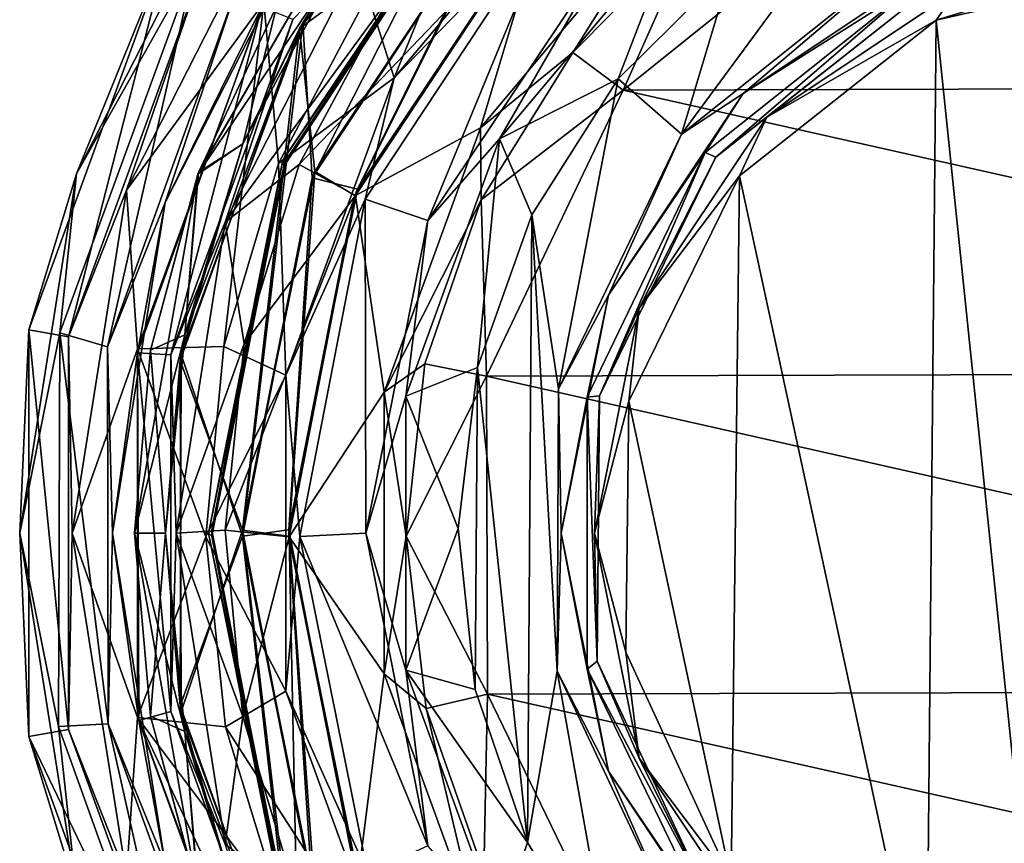
# Model space of a CAD drawing. Units: millimetres. Extents: x -38 to 38, y -134 to 10.
# Drawn here: x -38 to -6, y -106 to -80 of the extents above; entities that cross this region are included whole.
import ezdxf

# ---------------------------------------------------------------- set-up
doc = ezdxf.new("R2010")
doc.units = ezdxf.units.MM
doc.header["$LTSCALE"] = 65.185185
for name, color, linetype in [('1', 7, 'CONTINUOUS'), ('2', 7, 'CONTINUOUS'), ('3', 7, 'CONTINUOUS'), ('4', 7, 'CONTINUOUS'), ('768', 7, 'CONTINUOUS'), ('769', 7, 'CONTINUOUS'), ('771', 7, 'CONTINUOUS'), ('772', 7, 'CONTINUOUS'), ('773', 7, 'CONTINUOUS'), ('774', 7, 'CONTINUOUS'), ('776', 7, 'CONTINUOUS'), ('778', 7, 'CONTINUOUS'), ('779', 7, 'CONTINUOUS'), ('820', 7, 'CONTINUOUS'), ('821', 7, 'CONTINUOUS'), ('826', 7, 'CONTINUOUS'), ('827', 7, 'CONTINUOUS'), ('828', 7, 'CONTINUOUS'), ('832', 7, 'CONTINUOUS'), ('833', 7, 'CONTINUOUS'), ('834', 7, 'CONTINUOUS'), ('836', 7, 'CONTINUOUS'), ('837', 7, 'CONTINUOUS'), ('840', 7, 'CONTINUOUS'), ('841', 7, 'CONTINUOUS'), ('844', 7, 'CONTINUOUS'), ('845', 7, 'CONTINUOUS'), ('847', 7, 'CONTINUOUS'), ('848', 7, 'CONTINUOUS'), ('850', 7, 'CONTINUOUS'), ('851', 7, 'CONTINUOUS'), ('854', 7, 'CONTINUOUS'), ('855', 7, 'CONTINUOUS'), ('856', 7, 'CONTINUOUS'), ('857', 7, 'CONTINUOUS'), ('858', 7, 'CONTINUOUS'), ('860', 7, 'CONTINUOUS'), ('861', 7, 'CONTINUOUS')]:
    doc.layers.add(name, color=color, linetype=linetype)

msp = doc.modelspace()

# ---------------------------------------------------------------- linework, layer by layer
at = {"layer": '1', "linetype": 'Continuous'}
for points in [[(-26.036, -74.341, 10), (-31.944, -84.562, 10), (-27.438, -77.873, 10), (-26.036, -74.341, 10)], [(-27.438, -77.873, 10), (-31.944, -84.562, 10), (-30.488, -83.579, 10), (-27.438, -77.873, 10)], [(-30.488, -83.579, 10), (-31.944, -84.562, 10), (-32.366, -89.769, 10), (-30.488, -83.579, 10)], [(-31.944, -84.562, 10), (-34, -96.207, 10), (-32.366, -89.769, 10), (-31.944, -84.562, 10)], [(-32.366, -89.769, 10), (-34, -96.207, 10), (-33, -96.207, 10), (-32.366, -89.769, 10)], [(-34, -96.207, 10), (-33.478, -102.142, 10), (-33, -96.207, 10), (-34, -96.207, 10)], [(-33, -96.207, 10), (-33.478, -102.142, 10), (-32.366, -102.645, 10), (-33, -96.207, 10)], [(-33.478, -102.142, 10), (-31.922, -107.91, 10), (-32.366, -102.645, 10), (-33.478, -102.142, 10)], [(-32.366, -102.645, 10), (-31.922, -107.91, 10), (-30.488, -108.836, 10), (-32.366, -102.645, 10)]]:
    msp.add_3dface(points, dxfattribs=at)
at = {"layer": '2', "linetype": 'Continuous'}
for points in [[(-33.478, -102.142, 10), (-34, -96.207, 10), (-31.944, -107.852, -10), (-33.478, -102.142, 10)], [(-31.944, -107.852, -10), (-34, -96.207, 10), (-34, -96.207, -10), (-31.944, -107.852, -10)], [(-31.922, -107.91, 10), (-33.478, -102.142, 10), (-31.944, -107.852, -10), (-31.922, -107.91, 10)]]:
    msp.add_3dface(points, dxfattribs=at)
at = {"layer": '3', "linetype": 'Continuous'}
for points in [[(-31.944, -84.562, 10), (-26.036, -74.341, 10), (-31.922, -84.504, -10), (-31.944, -84.562, 10)], [(-31.922, -84.504, -10), (-26.036, -74.341, 10), (-29.38, -79.095, -10), (-31.922, -84.504, -10)], [(-34, -96.207, 10), (-31.944, -84.562, 10), (-34, -96.207, -10), (-34, -96.207, 10)], [(-34, -96.207, -10), (-31.944, -84.562, 10), (-33.478, -90.273, -10), (-34, -96.207, -10)], [(-33.478, -90.273, -10), (-31.944, -84.562, 10), (-31.922, -84.504, -10), (-33.478, -90.273, -10)]]:
    msp.add_3dface(points, dxfattribs=at)
at = {"layer": '4', "linetype": 'Continuous'}
for points in [[(-30.488, -83.579, -10), (-29.38, -79.095, -10), (-27.438, -77.873, -10), (-30.488, -83.579, -10)], [(-31.922, -84.504, -10), (-29.38, -79.095, -10), (-30.488, -83.579, -10), (-31.922, -84.504, -10)], [(-32.366, -89.769, -10), (-31.922, -84.504, -10), (-30.488, -83.579, -10), (-32.366, -89.769, -10)], [(-33.478, -90.273, -10), (-31.922, -84.504, -10), (-32.366, -89.769, -10), (-33.478, -90.273, -10)], [(-33, -96.207, -10), (-33.478, -90.273, -10), (-32.366, -89.769, -10), (-33, -96.207, -10)], [(-34, -96.207, -10), (-33.478, -90.273, -10), (-33, -96.207, -10), (-34, -96.207, -10)], [(-31.944, -107.852, -10), (-34, -96.207, -10), (-32.366, -102.645, -10), (-31.944, -107.852, -10)], [(-32.366, -102.645, -10), (-34, -96.207, -10), (-33, -96.207, -10), (-32.366, -102.645, -10)], [(-30.488, -108.836, -10), (-31.944, -107.852, -10), (-32.366, -102.645, -10), (-30.488, -108.836, -10)]]:
    msp.add_3dface(points, dxfattribs=at)
at = {"layer": '768', "linetype": 'Continuous'}
for points in [[(-21.688, -74.762, -5), (-28.237, -84.68, -5), (-26.768, -85.053, -5), (-21.688, -74.762, -5)], [(-20.509, -75.704, -5), (-21.688, -74.762, -5), (-26.768, -85.053, -5), (-20.509, -75.704, -5)], [(-28.237, -84.68, -5), (-30.498, -96.308, -5), (-28.998, -96.105, -5), (-28.237, -84.68, -5)], [(-26.768, -85.053, -5), (-28.237, -84.68, -5), (-28.998, -96.105, -5), (-26.768, -85.053, -5)], [(-30.498, -96.308, -5), (-28.155, -107.934, -5), (-28.998, -96.105, -5), (-30.498, -96.308, -5)], [(-28.998, -96.105, -5), (-28.155, -107.934, -5), (-26.851, -107.162, -5), (-28.998, -96.105, -5)]]:
    msp.add_3dface(points, dxfattribs=at)
at = {"layer": '769', "linetype": 'Continuous'}
for points in [[(-20.629, -75.825, -5.5), (-26.768, -85.053, -5), (-26.851, -85.253, -5.5), (-20.629, -75.825, -5.5)], [(-20.509, -75.704, -5), (-26.768, -85.053, -5), (-20.629, -75.825, -5.5), (-20.509, -75.704, -5)], [(-26.768, -85.053, -5), (-28.998, -96.105, -5), (-26.851, -85.253, -5.5), (-26.768, -85.053, -5)], [(-26.851, -85.253, -5.5), (-28.998, -96.105, -5), (-28.998, -96.31, -5.5), (-26.851, -85.253, -5.5)], [(-28.998, -96.105, -5), (-26.851, -107.162, -5), (-28.998, -96.31, -5.5), (-28.998, -96.105, -5)], [(-28.998, -96.31, -5.5), (-26.851, -107.162, -5), (-26.768, -107.362, -5.5), (-28.998, -96.31, -5.5)]]:
    msp.add_3dface(points, dxfattribs=at)
at = {"layer": '771', "linetype": 'Continuous'}
for points in [[(-21.566, -74.639, -5.5), (-26.851, -85.253, -5.5), (-28.155, -84.481, -5.5), (-21.566, -74.639, -5.5)], [(-20.629, -75.825, -5.5), (-26.851, -85.253, -5.5), (-21.566, -74.639, -5.5), (-20.629, -75.825, -5.5)], [(-28.155, -84.481, -5.5), (-28.998, -96.31, -5.5), (-30.498, -96.106, -5.5), (-28.155, -84.481, -5.5)], [(-26.851, -85.253, -5.5), (-28.998, -96.31, -5.5), (-28.155, -84.481, -5.5), (-26.851, -85.253, -5.5)], [(-30.498, -96.106, -5.5), (-28.998, -96.31, -5.5), (-28.237, -107.735, -5.5), (-30.498, -96.106, -5.5)], [(-28.998, -96.31, -5.5), (-26.768, -107.362, -5.5), (-28.237, -107.735, -5.5), (-28.998, -96.31, -5.5)]]:
    msp.add_3dface(points, dxfattribs=at)
at = {"layer": '772', "linetype": 'Continuous'}
for points in [[(-28.155, -84.481, 11), (-21.688, -74.762, -5), (-21.566, -74.639, 11), (-28.155, -84.481, 11)], [(-28.237, -84.68, -5), (-21.688, -74.762, -5), (-28.155, -84.481, 11), (-28.237, -84.68, -5)], [(-30.498, -96.106, 11), (-28.237, -84.68, -5), (-28.155, -84.481, 11), (-30.498, -96.106, 11)], [(-30.498, -96.308, -5), (-28.237, -84.68, -5), (-30.498, -96.106, 11), (-30.498, -96.308, -5)], [(-28.237, -107.735, 11), (-30.498, -96.308, -5), (-30.498, -96.106, 11), (-28.237, -107.735, 11)], [(-28.155, -107.934, -5), (-30.498, -96.308, -5), (-28.237, -107.735, 11), (-28.155, -107.934, -5)]]:
    msp.add_3dface(points, dxfattribs=at)
at = {"layer": '773', "linetype": 'Continuous'}
for points in [[(-21.566, -74.639, -5.5), (-28.155, -84.481, -5.5), (-21.688, -74.762, -11), (-21.566, -74.639, -5.5)], [(-21.688, -74.762, -11), (-28.155, -84.481, -5.5), (-28.237, -84.68, -11), (-21.688, -74.762, -11)], [(-28.155, -84.481, -5.5), (-30.498, -96.106, -5.5), (-28.237, -84.68, -11), (-28.155, -84.481, -5.5)], [(-28.237, -84.68, -11), (-30.498, -96.106, -5.5), (-30.498, -96.308, -11), (-28.237, -84.68, -11)], [(-30.498, -96.106, -5.5), (-28.237, -107.735, -5.5), (-30.498, -96.308, -11), (-30.498, -96.106, -5.5)], [(-30.498, -96.308, -11), (-28.237, -107.735, -5.5), (-28.155, -107.934, -11), (-30.498, -96.308, -11)]]:
    msp.add_3dface(points, dxfattribs=at)
at = {"layer": '774', "linetype": 'Continuous'}
for points in [[(-28.652, -79.84, 11), (-21.566, -74.639, 11), (-21.349, -71.045, 11), (-28.652, -79.84, 11)], [(-28.155, -84.481, 11), (-21.566, -74.639, 11), (-28.652, -79.84, 11), (-28.155, -84.481, 11)], [(-32.52, -90.607, 11), (-30.498, -96.106, 11), (-28.652, -79.84, 11), (-32.52, -90.607, 11)], [(-30.498, -96.106, 11), (-28.155, -84.481, 11), (-28.652, -79.84, 11), (-30.498, -96.106, 11)], [(-32.485, -102.006, 11), (-30.498, -96.106, 11), (-32.52, -90.607, 11), (-32.485, -102.006, 11)], [(-28.544, -112.761, 11), (-30.498, -96.106, 11), (-32.485, -102.006, 11), (-28.544, -112.761, 11)], [(-28.237, -107.735, 11), (-30.498, -96.106, 11), (-28.544, -112.761, 11), (-28.237, -107.735, 11)]]:
    msp.add_3dface(points, dxfattribs=at)
at = {"layer": '776', "linetype": 'Continuous'}
for points in [[(-27.438, -77.873, 10), (-28.652, -79.84, 11), (-21.349, -71.045, 11), (-27.438, -77.873, 10)], [(-27.438, -77.873, 10), (-30.488, -83.579, 10), (-28.652, -79.84, 11), (-27.438, -77.873, 10)], [(-32.366, -89.769, 10), (-32.52, -90.607, 11), (-28.652, -79.84, 11), (-32.366, -89.769, 10)], [(-30.488, -83.579, 10), (-32.366, -89.769, 10), (-28.652, -79.84, 11), (-30.488, -83.579, 10)], [(-32.366, -89.769, 10), (-33, -96.207, 10), (-32.52, -90.607, 11), (-32.366, -89.769, 10)], [(-33, -96.207, 10), (-32.485, -102.006, 11), (-32.52, -90.607, 11), (-33, -96.207, 10)], [(-33, -96.207, 10), (-32.366, -102.645, 10), (-32.485, -102.006, 11), (-33, -96.207, 10)], [(-32.366, -102.645, 10), (-30.488, -108.836, 10), (-32.485, -102.006, 11), (-32.366, -102.645, 10)], [(-30.488, -108.836, 10), (-28.544, -112.761, 11), (-32.485, -102.006, 11), (-30.488, -108.836, 10)]]:
    msp.add_3dface(points, dxfattribs=at)
at = {"layer": '778', "linetype": 'Continuous'}
for points in [[(-28.544, -79.654, -11), (-23.335, -72.873, -10), (-21.228, -70.942, -11), (-28.544, -79.654, -11)], [(-27.438, -77.873, -10), (-23.335, -72.873, -10), (-28.544, -79.654, -11), (-27.438, -77.873, -10)], [(-30.488, -83.579, -10), (-27.438, -77.873, -10), (-28.544, -79.654, -11), (-30.488, -83.579, -10)], [(-32.485, -90.409, -11), (-30.488, -83.579, -10), (-28.544, -79.654, -11), (-32.485, -90.409, -11)], [(-32.366, -89.769, -10), (-30.488, -83.579, -10), (-32.485, -90.409, -11), (-32.366, -89.769, -10)], [(-33, -96.207, -10), (-32.366, -89.769, -10), (-32.485, -90.409, -11), (-33, -96.207, -10)], [(-32.52, -101.808, -11), (-33, -96.207, -10), (-32.485, -90.409, -11), (-32.52, -101.808, -11)], [(-32.366, -102.645, -10), (-33, -96.207, -10), (-32.52, -101.808, -11), (-32.366, -102.645, -10)], [(-28.652, -112.575, -11), (-32.366, -102.645, -10), (-32.52, -101.808, -11), (-28.652, -112.575, -11)], [(-30.488, -108.836, -10), (-32.366, -102.645, -10), (-28.652, -112.575, -11), (-30.488, -108.836, -10)]]:
    msp.add_3dface(points, dxfattribs=at)
at = {"layer": '779', "linetype": 'Continuous'}
for points in [[(-28.237, -84.68, -11), (-28.544, -79.654, -11), (-21.228, -70.942, -11), (-28.237, -84.68, -11)], [(-21.688, -74.762, -11), (-28.237, -84.68, -11), (-21.228, -70.942, -11), (-21.688, -74.762, -11)], [(-30.498, -96.308, -11), (-32.485, -90.409, -11), (-28.544, -79.654, -11), (-30.498, -96.308, -11)], [(-28.237, -84.68, -11), (-30.498, -96.308, -11), (-28.544, -79.654, -11), (-28.237, -84.68, -11)], [(-30.498, -96.308, -11), (-32.52, -101.808, -11), (-32.485, -90.409, -11), (-30.498, -96.308, -11)], [(-30.498, -96.308, -11), (-28.652, -112.575, -11), (-32.52, -101.808, -11), (-30.498, -96.308, -11)], [(-30.498, -96.308, -11), (-28.155, -107.934, -11), (-28.652, -112.575, -11), (-30.498, -96.308, -11)]]:
    msp.add_3dface(points, dxfattribs=at)
at = {"layer": '820', "color": 9, "linetype": 'Continuous', "true_color": 0xabd4cd}
for points in [[(-26.515, -85.37, 8.981), (-20.368, -76.067, 8.981), (-24.484, -86.066, -52.105), (-26.515, -85.37, 8.981)], [(-24.484, -86.066, -52.105), (-20.368, -76.067, 8.981), (-18.739, -77.468, -52.105), (-24.484, -86.066, -52.105)], [(-28.644, -96.315, 8.981), (-26.515, -85.37, 8.981), (-26.502, -96.207, -52.105), (-28.644, -96.315, 8.981)], [(-26.502, -96.207, -52.105), (-26.515, -85.37, 8.981), (-24.484, -86.066, -52.105), (-26.502, -96.207, -52.105)], [(-24.484, -106.349, -52.105), (-28.644, -96.315, 8.981), (-26.502, -96.207, -52.105), (-24.484, -106.349, -52.105)], [(-26.433, -107.243, 8.981), (-28.644, -96.315, 8.981), (-24.484, -106.349, -52.105), (-26.433, -107.243, 8.981)]]:
    msp.add_3dface(points, dxfattribs=at)
at = {"layer": '821', "color": 9, "linetype": 'Continuous', "true_color": 0xabd4cd}
for points in [[(-22.159, -83.414, -54.158), (-16.447, -76.606, -54.158), (-18.309, -81.47, -55), (-22.159, -83.414, -54.158)], [(-22.159, -83.414, -54.158), (-18.739, -77.468, -52.105), (-16.447, -76.606, -54.158), (-22.159, -83.414, -54.158)], [(-18.309, -81.47, -55), (-16.447, -76.606, -54.158), (-14.628, -77.811, -55), (-18.309, -81.47, -55)], [(-24.484, -86.066, -52.105), (-18.739, -77.468, -52.105), (-22.159, -83.414, -54.158), (-24.484, -86.066, -52.105)], [(-21.114, -85.882, -55), (-22.159, -83.414, -54.158), (-18.309, -81.47, -55), (-21.114, -85.882, -55)], [(-25.198, -91.764, -54.158), (-22.159, -83.414, -54.158), (-22.88, -90.83, -55), (-25.198, -91.764, -54.158)], [(-25.198, -91.764, -54.158), (-24.484, -86.066, -52.105), (-22.159, -83.414, -54.158), (-25.198, -91.764, -54.158)], [(-22.88, -90.83, -55), (-22.159, -83.414, -54.158), (-21.114, -85.882, -55), (-22.88, -90.83, -55)], [(-26.502, -96.207, -52.105), (-24.484, -86.066, -52.105), (-25.198, -91.764, -54.158), (-26.502, -96.207, -52.105)], [(-23.503, -96.052, -55), (-25.198, -91.764, -54.158), (-22.88, -90.83, -55), (-23.503, -96.052, -55)], [(-25.198, -100.65, -54.158), (-26.502, -96.207, -52.105), (-25.198, -91.764, -54.158), (-25.198, -100.65, -54.158)], [(-25.198, -100.65, -54.158), (-25.198, -91.764, -54.158), (-23.503, -96.052, -55), (-25.198, -100.65, -54.158)], [(-22.95, -101.276, -55), (-25.198, -100.65, -54.158), (-23.503, -96.052, -55), (-22.95, -101.276, -55)], [(-24.484, -106.349, -52.105), (-26.502, -96.207, -52.105), (-25.198, -100.65, -54.158), (-24.484, -106.349, -52.105)], [(-21.255, -106.239, -55), (-25.198, -100.65, -54.158), (-22.95, -101.276, -55), (-21.255, -106.239, -55)], [(-22.159, -109.001, -54.158), (-25.198, -100.65, -54.158), (-21.255, -106.239, -55), (-22.159, -109.001, -54.158)], [(-22.159, -109.001, -54.158), (-24.484, -106.349, -52.105), (-25.198, -100.65, -54.158), (-22.159, -109.001, -54.158)], [(-18.508, -110.694, -55), (-22.159, -109.001, -54.158), (-21.255, -106.239, -55), (-18.508, -110.694, -55)]]:
    msp.add_3dface(points, dxfattribs=at)
at = {"layer": '826', "color": 9, "linetype": 'Continuous', "true_color": 0xabd4cd}
for points in [[(-29.328, -84.22, 12.724), (-29.81, -78.996, 13.4), (-26.434, -78.741, 12.724), (-29.328, -84.22, 12.724)], [(-33.899, -90.23, 13.4), (-29.81, -78.996, 13.4), (-31.1, -90.157, 12.724), (-33.899, -90.23, 13.4)], [(-31.1, -90.157, 12.724), (-29.81, -78.996, 13.4), (-29.328, -84.22, 12.724), (-31.1, -90.157, 12.724)], [(-31.683, -96.326, 12.724), (-33.899, -90.23, 13.4), (-31.1, -90.157, 12.724), (-31.683, -96.326, 12.724)], [(-33.899, -102.185, 13.4), (-33.899, -90.23, 13.4), (-31.683, -96.326, 12.724), (-33.899, -102.185, 13.4)], [(-31.054, -102.49, 12.724), (-33.899, -102.185, 13.4), (-31.683, -96.326, 12.724), (-31.054, -102.49, 12.724)], [(-29.81, -113.418, 13.4), (-33.899, -102.185, 13.4), (-29.237, -108.414, 12.724), (-29.81, -113.418, 13.4)], [(-29.237, -108.414, 12.724), (-33.899, -102.185, 13.4), (-31.054, -102.49, 12.724), (-29.237, -108.414, 12.724)]]:
    msp.add_3dface(points, dxfattribs=at)
at = {"layer": '827', "color": 9, "linetype": 'Continuous', "true_color": 0xabd4cd}
for points in [[(-25.579, -81.439, 11.362), (-22.529, -73.93, 12.724), (-18.986, -73.581, 11.362), (-25.579, -81.439, 11.362)], [(-20.368, -76.067, 8.981), (-25.579, -81.439, 11.362), (-18.986, -73.581, 11.362), (-20.368, -76.067, 8.981)], [(-26.434, -78.741, 12.724), (-22.529, -73.93, 12.724), (-25.579, -81.439, 11.362), (-26.434, -78.741, 12.724)], [(-20.368, -76.067, 8.981), (-26.515, -85.37, 8.981), (-25.579, -81.439, 11.362), (-20.368, -76.067, 8.981)], [(-29.328, -84.22, 12.724), (-26.434, -78.741, 12.724), (-25.579, -81.439, 11.362), (-29.328, -84.22, 12.724)], [(-29.088, -91.078, 11.362), (-29.328, -84.22, 12.724), (-25.579, -81.439, 11.362), (-29.088, -91.078, 11.362)], [(-26.515, -85.37, 8.981), (-29.088, -91.078, 11.362), (-25.579, -81.439, 11.362), (-26.515, -85.37, 8.981)], [(-31.1, -90.157, 12.724), (-29.328, -84.22, 12.724), (-29.088, -91.078, 11.362), (-31.1, -90.157, 12.724)], [(-26.515, -85.37, 8.981), (-28.644, -96.315, 8.981), (-29.088, -91.078, 11.362), (-26.515, -85.37, 8.981)], [(-31.683, -96.326, 12.724), (-31.1, -90.157, 12.724), (-29.088, -91.078, 11.362), (-31.683, -96.326, 12.724)], [(-29.088, -101.336, 11.362), (-31.683, -96.326, 12.724), (-29.088, -91.078, 11.362), (-29.088, -101.336, 11.362)], [(-28.644, -96.315, 8.981), (-29.088, -101.336, 11.362), (-29.088, -91.078, 11.362), (-28.644, -96.315, 8.981)], [(-31.054, -102.49, 12.724), (-31.683, -96.326, 12.724), (-29.088, -101.336, 11.362), (-31.054, -102.49, 12.724)], [(-28.644, -96.315, 8.981), (-26.433, -107.243, 8.981), (-29.088, -101.336, 11.362), (-28.644, -96.315, 8.981)], [(-25.579, -110.975, 11.362), (-31.054, -102.49, 12.724), (-29.088, -101.336, 11.362), (-25.579, -110.975, 11.362)], [(-26.433, -107.243, 8.981), (-25.579, -110.975, 11.362), (-29.088, -101.336, 11.362), (-26.433, -107.243, 8.981)], [(-29.237, -108.414, 12.724), (-31.054, -102.49, 12.724), (-25.579, -110.975, 11.362), (-29.237, -108.414, 12.724)]]:
    msp.add_3dface(points, dxfattribs=at)
at = {"layer": '828', "color": 9, "linetype": 'Continuous', "true_color": 0xabd4cd}
for points in [[(-29.142, -75.035, 14.408), (-34.258, -85.076, 14.408), (-31.783, -77.857, 16.172), (-29.142, -75.035, 14.408)], [(-29.81, -78.996, 13.4), (-34.258, -85.076, 14.408), (-29.142, -75.035, 14.408), (-29.81, -78.996, 13.4)], [(-31.783, -77.857, 16.172), (-34.258, -85.076, 14.408), (-36.142, -89.834, 16.172), (-31.783, -77.857, 16.172)], [(-29.81, -78.996, 13.4), (-33.899, -90.23, 13.4), (-34.258, -85.076, 14.408), (-29.81, -78.996, 13.4)], [(-34.258, -85.076, 14.408), (-36.021, -96.207, 14.408), (-36.142, -89.834, 16.172), (-34.258, -85.076, 14.408)], [(-33.899, -90.23, 13.4), (-36.021, -96.207, 14.408), (-34.258, -85.076, 14.408), (-33.899, -90.23, 13.4)], [(-36.142, -89.834, 16.172), (-36.021, -96.207, 14.408), (-36.142, -102.58, 16.172), (-36.142, -89.834, 16.172)], [(-33.899, -90.23, 13.4), (-33.899, -102.185, 13.4), (-36.021, -96.207, 14.408), (-33.899, -90.23, 13.4)], [(-36.021, -96.207, 14.408), (-34.258, -107.338, 14.408), (-36.142, -102.58, 16.172), (-36.021, -96.207, 14.408)], [(-33.899, -102.185, 13.4), (-34.258, -107.338, 14.408), (-36.021, -96.207, 14.408), (-33.899, -102.185, 13.4)], [(-33.899, -102.185, 13.4), (-29.81, -113.418, 13.4), (-34.258, -107.338, 14.408), (-33.899, -102.185, 13.4)], [(-36.142, -102.58, 16.172), (-34.258, -107.338, 14.408), (-31.783, -114.557, 16.172), (-36.142, -102.58, 16.172)]]:
    msp.add_3dface(points, dxfattribs=at)
at = {"layer": '832', "color": 9, "linetype": 'Continuous', "true_color": 0xabd4cd}
for points in [[(-32.038, -77.695, 45), (-36.425, -89.706, 45), (-34.879, -90.165, 45), (-32.038, -77.695, 45)], [(-30.716, -78.609, 45), (-32.038, -77.695, 45), (-34.879, -90.165, 45), (-30.716, -78.609, 45)], [(-36.425, -89.706, 45), (-36.466, -102.476, 45), (-34.854, -102.396, 45), (-36.425, -89.706, 45)], [(-34.879, -90.165, 45), (-36.425, -89.706, 45), (-34.854, -102.396, 45), (-34.879, -90.165, 45)], [(-36.466, -102.476, 45), (-32.136, -114.55, 45), (-34.854, -102.396, 45), (-36.466, -102.476, 45)], [(-34.854, -102.396, 45), (-32.136, -114.55, 45), (-30.661, -113.902, 45), (-34.854, -102.396, 45)]]:
    msp.add_3dface(points, dxfattribs=at)
at = {"layer": '833', "color": 9, "linetype": 'Continuous', "true_color": 0xabd4cd}
for points in [[(-35.879, -84.549, 44.69), (-30.521, -74.033, 44.69), (-32.91, -77.207, 43.953), (-35.879, -84.549, 44.69)], [(-35.879, -84.549, 44.69), (-32.038, -77.695, 45), (-30.521, -74.033, 44.69), (-35.879, -84.549, 44.69)], [(-37.424, -89.609, 43.953), (-35.879, -84.549, 44.69), (-32.91, -77.207, 43.953), (-37.424, -89.609, 43.953)], [(-36.425, -89.706, 45), (-32.038, -77.695, 45), (-35.879, -84.549, 44.69), (-36.425, -89.706, 45)], [(-37.726, -96.207, 44.69), (-36.425, -89.706, 45), (-35.879, -84.549, 44.69), (-37.726, -96.207, 44.69)], [(-37.726, -96.207, 44.69), (-35.879, -84.549, 44.69), (-37.424, -89.609, 43.953), (-37.726, -96.207, 44.69)], [(-37.424, -102.806, 43.953), (-37.726, -96.207, 44.69), (-37.424, -89.609, 43.953), (-37.424, -102.806, 43.953)], [(-36.466, -102.476, 45), (-36.425, -89.706, 45), (-37.726, -96.207, 44.69), (-36.466, -102.476, 45)], [(-35.879, -107.865, 44.69), (-37.726, -96.207, 44.69), (-37.424, -102.806, 43.953), (-35.879, -107.865, 44.69)], [(-35.879, -107.865, 44.69), (-36.466, -102.476, 45), (-37.726, -96.207, 44.69), (-35.879, -107.865, 44.69)], [(-32.136, -114.55, 45), (-36.466, -102.476, 45), (-35.879, -107.865, 44.69), (-32.136, -114.55, 45)], [(-32.91, -115.208, 43.953), (-35.879, -107.865, 44.69), (-37.424, -102.806, 43.953), (-32.91, -115.208, 43.953)]]:
    msp.add_3dface(points, dxfattribs=at)
at = {"layer": '834', "color": 9, "linetype": 'Continuous', "true_color": 0xabd4cd}
for points in [[(-36.142, -89.834, 16.172), (-37.424, -89.609, 43.953), (-32.91, -77.207, 43.953), (-36.142, -89.834, 16.172)], [(-31.783, -77.857, 16.172), (-36.142, -89.834, 16.172), (-32.91, -77.207, 43.953), (-31.783, -77.857, 16.172)], [(-36.142, -102.58, 16.172), (-37.424, -102.806, 43.953), (-37.424, -89.609, 43.953), (-36.142, -102.58, 16.172)], [(-36.142, -89.834, 16.172), (-36.142, -102.58, 16.172), (-37.424, -89.609, 43.953), (-36.142, -89.834, 16.172)], [(-36.142, -102.58, 16.172), (-31.783, -114.557, 16.172), (-37.424, -102.806, 43.953), (-36.142, -102.58, 16.172)], [(-31.783, -114.557, 16.172), (-32.91, -115.208, 43.953), (-37.424, -102.806, 43.953), (-31.783, -114.557, 16.172)]]:
    msp.add_3dface(points, dxfattribs=at)
at = {"layer": '836', "color": 9, "linetype": 'Continuous', "true_color": 0xabd4cd}
for points in [[(-28.081, -75.805, 44.723), (-33.011, -85.481, 44.723), (-29.869, -79.139, 44.047), (-28.081, -75.805, 44.723)], [(-28.081, -75.805, 44.723), (-30.716, -78.609, 45), (-33.011, -85.481, 44.723), (-28.081, -75.805, 44.723)], [(-30.716, -78.609, 45), (-34.879, -90.165, 45), (-33.011, -85.481, 44.723), (-30.716, -78.609, 45)], [(-29.869, -79.139, 44.047), (-33.011, -85.481, 44.723), (-33.901, -90.359, 44.047), (-29.869, -79.139, 44.047)], [(-33.011, -85.481, 44.723), (-34.879, -90.165, 45), (-34.71, -96.207, 44.723), (-33.011, -85.481, 44.723)], [(-33.011, -85.481, 44.723), (-34.71, -96.207, 44.723), (-33.901, -90.359, 44.047), (-33.011, -85.481, 44.723)], [(-34.879, -90.165, 45), (-34.854, -102.396, 45), (-34.71, -96.207, 44.723), (-34.879, -90.165, 45)], [(-33.901, -90.359, 44.047), (-34.71, -96.207, 44.723), (-33.861, -102.281, 44.047), (-33.901, -90.359, 44.047)], [(-34.71, -96.207, 44.723), (-34.854, -102.396, 45), (-33.011, -106.933, 44.723), (-34.71, -96.207, 44.723)], [(-34.71, -96.207, 44.723), (-33.011, -106.933, 44.723), (-33.861, -102.281, 44.047), (-34.71, -96.207, 44.723)], [(-34.854, -102.396, 45), (-30.661, -113.902, 45), (-33.011, -106.933, 44.723), (-34.854, -102.396, 45)], [(-33.861, -102.281, 44.047), (-33.011, -106.933, 44.723), (-29.754, -113.474, 44.047), (-33.861, -102.281, 44.047)]]:
    msp.add_3dface(points, dxfattribs=at)
at = {"layer": '837', "color": 9, "linetype": 'Continuous', "true_color": 0xabd4cd}
for points in [[(-29.869, -79.139, 44.047), (-33.901, -90.359, 44.047), (-32.827, -90.419, 21.233), (-29.869, -79.139, 44.047)], [(-28.867, -79.541, 21.233), (-29.869, -79.139, 44.047), (-32.827, -90.419, 21.233), (-28.867, -79.541, 21.233)], [(-32.827, -90.419, 21.233), (-33.901, -90.359, 44.047), (-32.827, -101.996, 21.233), (-32.827, -90.419, 21.233)], [(-33.901, -90.359, 44.047), (-33.861, -102.281, 44.047), (-32.827, -101.996, 21.233), (-33.901, -90.359, 44.047)], [(-32.827, -101.996, 21.233), (-33.861, -102.281, 44.047), (-28.867, -112.874, 21.233), (-32.827, -101.996, 21.233)], [(-33.861, -102.281, 44.047), (-29.754, -113.474, 44.047), (-28.867, -112.874, 21.233), (-33.861, -102.281, 44.047)]]:
    msp.add_3dface(points, dxfattribs=at)
at = {"layer": '840', "color": 9, "linetype": 'Continuous', "true_color": 0xabd4cd}
for points in [[(-26.419, -77.013, 19.47), (-31.057, -86.116, 19.47), (-25.79, -78.9, 18.462), (-26.419, -77.013, 19.47)], [(-26.419, -77.013, 19.47), (-28.867, -79.541, 21.233), (-31.057, -86.116, 19.47), (-26.419, -77.013, 19.47)], [(-25.79, -78.9, 18.462), (-31.057, -86.116, 19.47), (-28.666, -84.253, 18.462), (-25.79, -78.9, 18.462)], [(-28.867, -79.541, 21.233), (-32.827, -90.419, 21.233), (-31.057, -86.116, 19.47), (-28.867, -79.541, 21.233)], [(-28.666, -84.253, 18.462), (-31.057, -86.116, 19.47), (-30.445, -90.063, 18.462), (-28.666, -84.253, 18.462)], [(-31.057, -86.116, 19.47), (-32.827, -90.419, 21.233), (-32.655, -96.207, 19.47), (-31.057, -86.116, 19.47)], [(-31.057, -86.116, 19.47), (-32.655, -96.207, 19.47), (-30.445, -90.063, 18.462), (-31.057, -86.116, 19.47)], [(-30.445, -90.063, 18.462), (-32.655, -96.207, 19.47), (-31.058, -96.108, 18.462), (-30.445, -90.063, 18.462)], [(-32.827, -90.419, 21.233), (-32.827, -101.996, 21.233), (-32.655, -96.207, 19.47), (-32.827, -90.419, 21.233)], [(-31.058, -96.108, 18.462), (-32.655, -96.207, 19.47), (-30.483, -102.156, 18.462), (-31.058, -96.108, 18.462)], [(-32.655, -96.207, 19.47), (-32.827, -101.996, 21.233), (-31.057, -106.298, 19.47), (-32.655, -96.207, 19.47)], [(-32.655, -96.207, 19.47), (-31.057, -106.298, 19.47), (-30.483, -102.156, 18.462), (-32.655, -96.207, 19.47)], [(-32.827, -101.996, 21.233), (-28.867, -112.874, 21.233), (-31.057, -106.298, 19.47), (-32.827, -101.996, 21.233)], [(-30.483, -102.156, 18.462), (-31.057, -106.298, 19.47), (-28.742, -107.978, 18.462), (-30.483, -102.156, 18.462)]]:
    msp.add_3dface(points, dxfattribs=at)
at = {"layer": '841', "color": 9, "linetype": 'Continuous', "true_color": 0xabd4cd}
for points in [[(-20.62, -75.836, 17.948), (-28.666, -84.253, 18.462), (-26.835, -85.25, 17.948), (-20.62, -75.836, 17.948)], [(-25.79, -78.9, 18.462), (-28.666, -84.253, 18.462), (-20.62, -75.836, 17.948), (-25.79, -78.9, 18.462)], [(-28.666, -84.253, 18.462), (-30.445, -90.063, 18.462), (-26.835, -85.25, 17.948), (-28.666, -84.253, 18.462)], [(-26.835, -85.25, 17.948), (-31.058, -96.108, 18.462), (-28.985, -96.325, 17.948), (-26.835, -85.25, 17.948)], [(-30.445, -90.063, 18.462), (-31.058, -96.108, 18.462), (-26.835, -85.25, 17.948), (-30.445, -90.063, 18.462)], [(-31.058, -96.108, 18.462), (-30.483, -102.156, 18.462), (-28.985, -96.325, 17.948), (-31.058, -96.108, 18.462)], [(-30.483, -102.156, 18.462), (-28.742, -107.978, 18.462), (-28.985, -96.325, 17.948), (-30.483, -102.156, 18.462)], [(-28.985, -96.325, 17.948), (-28.742, -107.978, 18.462), (-26.745, -107.381, 17.948), (-28.985, -96.325, 17.948)]]:
    msp.add_3dface(points, dxfattribs=at)
at = {"layer": '844', "color": 9, "linetype": 'Continuous', "true_color": 0xabd4cd}
for points in [[(-20.62, -75.836, 17.948), (-26.835, -85.25, 17.948), (-22.781, -83.054, 16.244), (-20.62, -75.836, 17.948)], [(-16.909, -76.056, 16.244), (-20.62, -75.836, 17.948), (-22.781, -83.054, 16.244), (-16.909, -76.056, 16.244)], [(-16.909, -76.056, 16.244), (-22.781, -83.054, 16.244), (-19.787, -80.614, 13.27), (-16.909, -76.056, 16.244)], [(-15.832, -76.611, 13.27), (-16.909, -76.056, 16.244), (-19.787, -80.614, 13.27), (-15.832, -76.611, 13.27)], [(-19.787, -80.614, 13.27), (-22.781, -83.054, 16.244), (-22.754, -85.395, 13.27), (-19.787, -80.614, 13.27)], [(-22.781, -83.054, 16.244), (-26.835, -85.25, 17.948), (-25.906, -91.639, 16.244), (-22.781, -83.054, 16.244)], [(-22.781, -83.054, 16.244), (-25.906, -91.639, 16.244), (-22.754, -85.395, 13.27), (-22.781, -83.054, 16.244)], [(-26.835, -85.25, 17.948), (-28.985, -96.325, 17.948), (-25.906, -91.639, 16.244), (-26.835, -85.25, 17.948)], [(-22.754, -85.395, 13.27), (-25.906, -91.639, 16.244), (-24.586, -90.715, 13.27), (-22.754, -85.395, 13.27)], [(-24.586, -90.715, 13.27), (-25.906, -91.639, 16.244), (-25.192, -96.309, 13.27), (-24.586, -90.715, 13.27)], [(-25.906, -91.639, 16.244), (-28.985, -96.325, 17.948), (-25.906, -100.775, 16.244), (-25.906, -91.639, 16.244)], [(-25.906, -91.639, 16.244), (-25.906, -100.775, 16.244), (-25.192, -96.309, 13.27), (-25.906, -91.639, 16.244)], [(-28.985, -96.325, 17.948), (-26.745, -107.381, 17.948), (-25.906, -100.775, 16.244), (-28.985, -96.325, 17.948)], [(-25.192, -96.309, 13.27), (-25.906, -100.775, 16.244), (-24.541, -101.898, 13.27), (-25.192, -96.309, 13.27)], [(-25.906, -100.775, 16.244), (-26.745, -107.381, 17.948), (-22.781, -109.36, 16.244), (-25.906, -100.775, 16.244)], [(-25.906, -100.775, 16.244), (-22.781, -109.36, 16.244), (-24.541, -101.898, 13.27), (-25.906, -100.775, 16.244)], [(-24.541, -101.898, 13.27), (-22.781, -109.36, 16.244), (-22.666, -107.203, 13.27), (-24.541, -101.898, 13.27)]]:
    msp.add_3dface(points, dxfattribs=at)
at = {"layer": '845', "color": 9, "linetype": 'Continuous', "true_color": 0xabd4cd}
for points in [[(-10.117, -75.387, -45), (-15.832, -76.611, 13.27), (-18.149, -81.838, -45), (-10.117, -75.387, -45)], [(-15.832, -76.611, 13.27), (-19.787, -80.614, 13.27), (-18.149, -81.838, -45), (-15.832, -76.611, 13.27)], [(-19.787, -80.614, 13.27), (-22.754, -85.395, 13.27), (-18.149, -81.838, -45), (-19.787, -80.614, 13.27)], [(-18.149, -81.838, -45), (-22.754, -85.395, 13.27), (-22.581, -91.113, -45), (-18.149, -81.838, -45)], [(-22.754, -85.395, 13.27), (-24.586, -90.715, 13.27), (-22.581, -91.113, -45), (-22.754, -85.395, 13.27)], [(-24.586, -90.715, 13.27), (-25.192, -96.309, 13.27), (-22.581, -91.113, -45), (-24.586, -90.715, 13.27)], [(-22.581, -91.113, -45), (-25.192, -96.309, 13.27), (-22.552, -101.428, -45), (-22.581, -91.113, -45)], [(-25.192, -96.309, 13.27), (-24.541, -101.898, 13.27), (-22.552, -101.428, -45), (-25.192, -96.309, 13.27)], [(-24.541, -101.898, 13.27), (-22.666, -107.203, 13.27), (-22.552, -101.428, -45), (-24.541, -101.898, 13.27)], [(-22.552, -101.428, -45), (-22.666, -107.203, 13.27), (-18.065, -110.682, -45), (-22.552, -101.428, -45)]]:
    msp.add_3dface(points, dxfattribs=at)
at = {"layer": '847', "color": 9, "linetype": 'Continuous', "true_color": 0xabd4cd}
for points in [[(-10.117, -75.387, -45), (18.065, -81.733, -45), (10.063, -75.36, -45), (-10.117, -75.387, -45)], [(-10.117, -75.387, -45), (-18.149, -81.838, -45), (18.065, -81.733, -45), (-10.117, -75.387, -45)], [(-18.149, -81.838, -45), (22.552, -90.986, -45), (18.065, -81.733, -45), (-18.149, -81.838, -45)], [(-18.149, -81.838, -45), (-22.581, -91.113, -45), (22.552, -90.986, -45), (-18.149, -81.838, -45)], [(-22.581, -91.113, -45), (22.581, -101.301, -45), (22.552, -90.986, -45), (-22.581, -91.113, -45)], [(-22.581, -91.113, -45), (-22.552, -101.428, -45), (22.581, -101.301, -45), (-22.581, -91.113, -45)], [(-22.552, -101.428, -45), (18.149, -110.577, -45), (22.581, -101.301, -45), (-22.552, -101.428, -45)], [(-22.552, -101.428, -45), (-18.065, -110.682, -45), (18.149, -110.577, -45), (-22.552, -101.428, -45)]]:
    msp.add_3dface(points, dxfattribs=at)
at = {"layer": '848', "color": 9, "linetype": 'Continuous', "true_color": 0xabd4cd}
for points in [[(-16.258, -83.265, -55), (-10.192, -75.029, -55), (-9.038, -77.496, -55), (-16.258, -83.265, -55)], [(-14.628, -77.811, -55), (-10.192, -75.029, -55), (-16.258, -83.265, -55), (-14.628, -77.811, -55)], [(-18.309, -81.47, -55), (-14.628, -77.811, -55), (-16.258, -83.265, -55), (-18.309, -81.47, -55)], [(-21.114, -85.882, -55), (-18.309, -81.47, -55), (-20.245, -91.528, -55), (-21.114, -85.882, -55)], [(-20.245, -91.528, -55), (-18.309, -81.47, -55), (-16.258, -83.265, -55), (-20.245, -91.528, -55)], [(-21.255, -106.239, -55), (-22.88, -90.83, -55), (-21.114, -85.882, -55), (-21.255, -106.239, -55)], [(-21.255, -106.239, -55), (-21.114, -85.882, -55), (-20.29, -100.688, -55), (-21.255, -106.239, -55)], [(-20.29, -100.688, -55), (-21.114, -85.882, -55), (-20.245, -91.528, -55), (-20.29, -100.688, -55)], [(-22.95, -101.276, -55), (-23.503, -96.052, -55), (-22.88, -90.83, -55), (-22.95, -101.276, -55)], [(-21.255, -106.239, -55), (-22.95, -101.276, -55), (-22.88, -90.83, -55), (-21.255, -106.239, -55)], [(-18.508, -110.694, -55), (-21.255, -106.239, -55), (-20.29, -100.688, -55), (-18.508, -110.694, -55)], [(-16.387, -108.986, -55), (-18.508, -110.694, -55), (-20.29, -100.688, -55), (-16.387, -108.986, -55)]]:
    msp.add_3dface(points, dxfattribs=at)
at = {"layer": '850', "color": 9, "linetype": 'Continuous', "true_color": 0xabd4cd}
for points in [[(-16.258, -83.265, -55), (-9.038, -77.496, -55), (-14.259, -81.948, -54.788), (-16.258, -83.265, -55)], [(-14.259, -81.948, -54.788), (-9.038, -77.496, -55), (-7.717, -77.577, -54.788), (-14.259, -81.948, -54.788)], [(-14.259, -81.948, -54.788), (-7.717, -77.577, -54.788), (-8.596, -78.359, -54.243), (-14.259, -81.948, -54.788)], [(-15.489, -83.856, -54.243), (-14.259, -81.948, -54.788), (-8.596, -78.359, -54.243), (-15.489, -83.856, -54.243)], [(-18.63, -88.49, -54.788), (-14.259, -81.948, -54.788), (-15.489, -83.856, -54.243), (-18.63, -88.49, -54.788)], [(-18.63, -88.49, -54.788), (-16.258, -83.265, -55), (-14.259, -81.948, -54.788), (-18.63, -88.49, -54.788)], [(-20.245, -91.528, -55), (-16.258, -83.265, -55), (-18.63, -88.49, -54.788), (-20.245, -91.528, -55)], [(-19.314, -91.799, -54.243), (-18.63, -88.49, -54.788), (-15.489, -83.856, -54.243), (-19.314, -91.799, -54.243)], [(-20.165, -96.207, -54.788), (-20.245, -91.528, -55), (-18.63, -88.49, -54.788), (-20.165, -96.207, -54.788)], [(-20.165, -96.207, -54.788), (-18.63, -88.49, -54.788), (-19.314, -91.799, -54.243), (-20.165, -96.207, -54.788)], [(-20.29, -100.688, -55), (-20.245, -91.528, -55), (-20.165, -96.207, -54.788), (-20.29, -100.688, -55)], [(-19.314, -100.616, -54.243), (-20.165, -96.207, -54.788), (-19.314, -91.799, -54.243), (-19.314, -100.616, -54.243)], [(-18.63, -103.924, -54.788), (-20.29, -100.688, -55), (-20.165, -96.207, -54.788), (-18.63, -103.924, -54.788)], [(-18.63, -103.924, -54.788), (-20.165, -96.207, -54.788), (-19.314, -100.616, -54.243), (-18.63, -103.924, -54.788)], [(-16.387, -108.986, -55), (-20.29, -100.688, -55), (-18.63, -103.924, -54.788), (-16.387, -108.986, -55)], [(-15.489, -108.559, -54.243), (-18.63, -103.924, -54.788), (-19.314, -100.616, -54.243), (-15.489, -108.559, -54.243)], [(-14.259, -110.466, -54.788), (-18.63, -103.924, -54.788), (-15.489, -108.559, -54.243), (-14.259, -110.466, -54.788)], [(-14.259, -110.466, -54.788), (-16.387, -108.986, -55), (-18.63, -103.924, -54.788), (-14.259, -110.466, -54.788)]]:
    msp.add_3dface(points, dxfattribs=at)
at = {"layer": '851', "color": 9, "linetype": 'Continuous', "true_color": 0xabd4cd}
for points in [[(-15.489, -83.856, -54.243), (-8.596, -78.359, -54.243), (-15.142, -84.016, -52.757), (-15.489, -83.856, -54.243)], [(-15.142, -84.016, -52.757), (-8.596, -78.359, -54.243), (-8.393, -78.673, -52.757), (-15.142, -84.016, -52.757)], [(-19.314, -91.799, -54.243), (-15.489, -83.856, -54.243), (-18.921, -91.749, -52.757), (-19.314, -91.799, -54.243)], [(-18.921, -91.749, -52.757), (-15.489, -83.856, -54.243), (-15.142, -84.016, -52.757), (-18.921, -91.749, -52.757)], [(-18.992, -100.356, -52.757), (-19.314, -91.799, -54.243), (-18.921, -91.749, -52.757), (-18.992, -100.356, -52.757)], [(-19.314, -100.616, -54.243), (-19.314, -91.799, -54.243), (-18.992, -100.356, -52.757), (-19.314, -100.616, -54.243)], [(-15.339, -108.149, -52.757), (-19.314, -100.616, -54.243), (-18.992, -100.356, -52.757), (-15.339, -108.149, -52.757)], [(-15.489, -108.559, -54.243), (-19.314, -100.616, -54.243), (-15.339, -108.149, -52.757), (-15.489, -108.559, -54.243)]]:
    msp.add_3dface(points, dxfattribs=at)
at = {"layer": '854', "color": 9, "linetype": 'Continuous', "true_color": 0xabd4cd}
for points in [[(-8.001, -79.562, -52), (0, -77.738, -52), (-4.418, -114.14, -52), (-8.001, -79.562, -52)], [(-14.38, -84.617, -52), (-8.001, -79.562, -52), (-8.316, -112.698, -52), (-14.38, -84.617, -52)], [(-8.316, -112.698, -52), (-8.001, -79.562, -52), (-4.418, -114.14, -52), (-8.316, -112.698, -52)], [(-17.963, -91.921, -52), (-14.38, -84.617, -52), (-14.644, -107.461, -52), (-17.963, -91.921, -52)], [(-14.644, -107.461, -52), (-14.38, -84.617, -52), (-8.316, -112.698, -52), (-14.644, -107.461, -52)], [(-18.061, -100.063, -52), (-17.963, -91.921, -52), (-14.644, -107.461, -52), (-18.061, -100.063, -52)]]:
    msp.add_3dface(points, dxfattribs=at)
at = {"layer": '855', "color": 9, "linetype": 'Continuous', "true_color": 0xabd4cd}
for points in [[(0, -77.123, -52.212), (0, -77.738, -52), (-8.001, -79.562, -52), (0, -77.123, -52.212)], [(0, -77.123, -52.212), (-8.001, -79.562, -52), (-7.303, -78.575, -52.212), (0, -77.123, -52.212)], [(-15.142, -84.016, -52.757), (-8.393, -78.673, -52.757), (-13.495, -82.712, -52.212), (-15.142, -84.016, -52.757)], [(-7.303, -78.575, -52.212), (-8.001, -79.562, -52), (-13.495, -82.712, -52.212), (-7.303, -78.575, -52.212)], [(-8.393, -78.673, -52.757), (-7.303, -78.575, -52.212), (-13.495, -82.712, -52.212), (-8.393, -78.673, -52.757)], [(-8.001, -79.562, -52), (-14.38, -84.617, -52), (-13.495, -82.712, -52.212), (-8.001, -79.562, -52)], [(-13.495, -82.712, -52.212), (-14.38, -84.617, -52), (-17.632, -88.904, -52.212), (-13.495, -82.712, -52.212)], [(-15.142, -84.016, -52.757), (-13.495, -82.712, -52.212), (-17.632, -88.904, -52.212), (-15.142, -84.016, -52.757)], [(-18.921, -91.749, -52.757), (-15.142, -84.016, -52.757), (-17.632, -88.904, -52.212), (-18.921, -91.749, -52.757)], [(-14.38, -84.617, -52), (-17.963, -91.921, -52), (-17.632, -88.904, -52.212), (-14.38, -84.617, -52)], [(-17.632, -88.904, -52.212), (-17.963, -91.921, -52), (-19.085, -96.207, -52.212), (-17.632, -88.904, -52.212)], [(-18.921, -91.749, -52.757), (-17.632, -88.904, -52.212), (-19.085, -96.207, -52.212), (-18.921, -91.749, -52.757)], [(-18.992, -100.356, -52.757), (-18.921, -91.749, -52.757), (-19.085, -96.207, -52.212), (-18.992, -100.356, -52.757)], [(-17.963, -91.921, -52), (-18.061, -100.063, -52), (-19.085, -96.207, -52.212), (-17.963, -91.921, -52)], [(-19.085, -96.207, -52.212), (-18.061, -100.063, -52), (-17.632, -103.511, -52.212), (-19.085, -96.207, -52.212)], [(-18.992, -100.356, -52.757), (-19.085, -96.207, -52.212), (-17.632, -103.511, -52.212), (-18.992, -100.356, -52.757)], [(-18.061, -100.063, -52), (-14.644, -107.461, -52), (-17.632, -103.511, -52.212), (-18.061, -100.063, -52)], [(-15.339, -108.149, -52.757), (-18.992, -100.356, -52.757), (-17.632, -103.511, -52.212), (-15.339, -108.149, -52.757)], [(-17.632, -103.511, -52.212), (-14.644, -107.461, -52), (-13.495, -109.702, -52.212), (-17.632, -103.511, -52.212)], [(-15.339, -108.149, -52.757), (-17.632, -103.511, -52.212), (-13.495, -109.702, -52.212), (-15.339, -108.149, -52.757)]]:
    msp.add_3dface(points, dxfattribs=at)
at = {"layer": '856', "linetype": 'Continuous'}
for points in [[(-22.341, -73.86, 10), (-29.193, -84.111, 10), (-22.341, -73.86, -10), (-22.341, -73.86, 10)], [(-22.341, -73.86, -10), (-29.193, -84.111, 10), (-29.193, -84.111, -10), (-22.341, -73.86, -10)], [(-29.193, -84.111, 10), (-31.6, -96.207, 10), (-29.193, -84.111, -10), (-29.193, -84.111, 10)], [(-29.193, -84.111, -10), (-31.6, -96.207, 10), (-31.6, -96.207, -10), (-29.193, -84.111, -10)]]:
    msp.add_3dface(points, dxfattribs=at)
at = {"layer": '857', "linetype": 'Continuous'}
for points in [[(-31.6, -96.207, -10), (-31.6, -96.207, 10), (-29.193, -108.304, 10), (-31.6, -96.207, -10)], [(-31.6, -96.207, -10), (-29.193, -108.304, 10), (-29.193, -108.304, -10), (-31.6, -96.207, -10)]]:
    msp.add_3dface(points, dxfattribs=at)
at = {"layer": '858', "linetype": 'Continuous'}
for points in [[(-29.193, -84.111, 10), (-22.341, -73.86, 10), (-22.394, -74.055, 10), (-29.193, -84.111, 10)], [(-29.161, -84.298, 10), (-29.193, -84.111, 10), (-22.394, -74.055, 10), (-29.161, -84.298, 10)], [(-31.6, -96.207, 10), (-29.193, -84.111, 10), (-29.161, -84.298, 10), (-31.6, -96.207, 10)], [(-31.498, -96.307, 10), (-31.6, -96.207, 10), (-29.161, -84.298, 10), (-31.498, -96.307, 10)], [(-29.193, -108.304, 10), (-31.6, -96.207, 10), (-31.498, -96.307, 10), (-29.193, -108.304, 10)], [(-29.079, -108.316, 10), (-29.193, -108.304, 10), (-31.498, -96.307, 10), (-29.079, -108.316, 10)]]:
    msp.add_3dface(points, dxfattribs=at)
at = {"layer": '860', "linetype": 'Continuous'}
for points in [[(-29.161, -84.298, 10), (-22.394, -74.055, 10), (-29.079, -84.099, -10), (-29.161, -84.298, 10)], [(-29.079, -84.099, -10), (-22.394, -74.055, 10), (-22.271, -73.93, -10), (-29.079, -84.099, -10)], [(-31.498, -96.107, -10), (-29.161, -84.298, 10), (-29.079, -84.099, -10), (-31.498, -96.107, -10)], [(-31.498, -96.307, 10), (-29.161, -84.298, 10), (-31.498, -96.107, -10), (-31.498, -96.307, 10)], [(-29.161, -108.117, -10), (-31.498, -96.307, 10), (-31.498, -96.107, -10), (-29.161, -108.117, -10)], [(-29.079, -108.316, 10), (-31.498, -96.307, 10), (-29.161, -108.117, -10), (-29.079, -108.316, 10)]]:
    msp.add_3dface(points, dxfattribs=at)
at = {"layer": '861', "linetype": 'Continuous'}
for points in [[(-22.341, -73.86, -10), (-29.193, -84.111, -10), (-22.271, -73.93, -10), (-22.341, -73.86, -10)], [(-29.193, -84.111, -10), (-29.079, -84.099, -10), (-22.271, -73.93, -10), (-29.193, -84.111, -10)], [(-29.193, -84.111, -10), (-31.6, -96.207, -10), (-31.498, -96.107, -10), (-29.193, -84.111, -10)], [(-29.193, -84.111, -10), (-31.498, -96.107, -10), (-29.079, -84.099, -10), (-29.193, -84.111, -10)], [(-31.6, -96.207, -10), (-29.161, -108.117, -10), (-31.498, -96.107, -10), (-31.6, -96.207, -10)], [(-31.6, -96.207, -10), (-29.193, -108.304, -10), (-29.161, -108.117, -10), (-31.6, -96.207, -10)]]:
    msp.add_3dface(points, dxfattribs=at)

doc.saveas('drawing.dxf')
